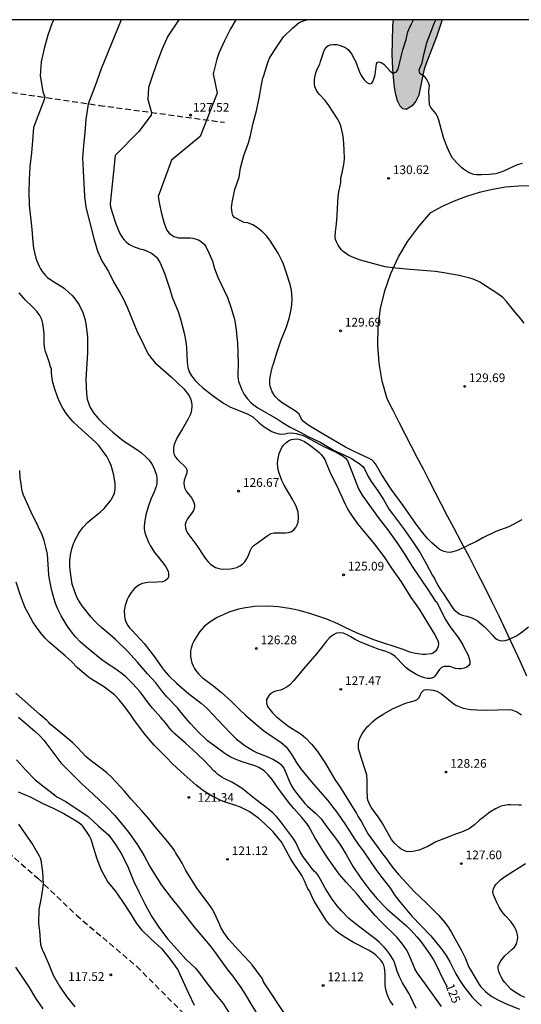
# Model space of a CAD drawing. Units: metres. Extents: x 583094 to 583444, y 4792789 to 4793040.
# Drawn here: x 583161 to 583205, y 4792956 to 4793040 of the extents above; entities that cross this region are included whole.
import ezdxf

# ---------------------------------------------------------------- set-up
doc = ezdxf.new("R2010")
doc.units = ezdxf.units.M
doc.linetypes.add('TRAZOS_NORMALES', pattern=[0.75, 0.5, -0.25])
for name, color, linetype in [('010106', 9, 'Continuous'), ('020104', 34, 'Continuous'), ('020204', 9, 'Continuous'), ('020307', 24, 'Continuous'), ('020308', 9, 'Continuous'), ('060110', 9, 'Continuous'), ('060128', 7, 'TRAZOS_NORMALES'), ('100106', 63, 'Continuous'), ('990504', 63, 'Continuous')]:
    doc.layers.add(name, color=color, linetype=linetype)
doc.layers.add('020105', color=24, linetype='Continuous', lineweight=30)
doc.styles.add('ARIAL', font='ARIAL.TTF', dxfattribs={"height": 1})
doc.styles.add('ARIALI', font='ARIALI.TTF', dxfattribs={"height": 1})

# ---------------------------------------------------------------- blocks, each defined once
blk = doc.blocks.new('COTAPU')
blk.add_circle((0, 0), 0.075)

msp = doc.modelspace()

# ---------------------------------------------------------------- hatches: boundary and pattern name
at = {"layer": '990504'}
msp.add_hatch(color=256, dxfattribs=at).paths.add_polyline_path([(583193.617, 4793040.24), (583193.616, 4793040.23), (583193.566, 4793039.73), (583193.536, 4793038.9), (583193.515, 4793038.31), (583193.505, 4793037.75), (583193.505, 4793037.25), (583193.525, 4793036.53), (583193.555, 4793036.03), (583193.605, 4793035.29), (583193.695, 4793034.42), (583193.805, 4793033.82), (583193.965, 4793033.25), (583194.175, 4793032.81), (583194.415, 4793032.56), (583194.685, 4793032.52), (583195.215, 4793032.83), (583195.525, 4793033.24), (583195.775, 4793033.75), (583195.905, 4793034.35), (583196.025, 4793034.97), (583196.125, 4793035.48), (583196.255, 4793035.98), (583196.415, 4793036.48), (583196.605, 4793036.98), (583196.885, 4793037.66), (583197.095, 4793038.19), (583197.315, 4793038.76), (583197.505, 4793039.33), (583197.765, 4793040.14), (583197.8, 4793040.24)])

# ---------------------------------------------------------------- linework, layer by layer
at = {"layer": '010106', "flags": 128}
msp.add_lwpolyline([(583094.103, 4792790.249), (583444.093, 4792790.242), (583444.098, 4793040.235), (583094.108, 4793040.242)], close=True, dxfattribs=at)
at = {"layer": '020104', "flags": 128}
for points, elevation in [([(583170.202, 4793040.24), (583168.483, 4793036.013), (583168.099, 4793034.939), (583167.807, 4793034.17), (583167.364, 4793033.014), (583167.15, 4793031.665), (583167.071, 4793030.531), (583166.961, 4793029.415), (583166.883, 4793028.375), (583166.923, 4793027.229), (583167.001, 4793026.137), (583167.047, 4793025.063), (583167.164, 4793024.107), (583167.836, 4793021.421), (583168.096, 4793020.531), (583168.186, 4793020.281), (583168.416, 4793019.751), (583168.546, 4793019.501), (583168.976, 4793018.811), (583169.096, 4793018.591), (583169.526, 4793017.691), (583170.116, 4793016.721), (583170.376, 4793016.251), (583170.716, 4793015.501), (583171.616, 4793013.321), (583171.996, 4793012.561), (583172.316, 4793011.861), (583172.546, 4793011.451), (583172.726, 4793011.201), (583173.125, 4793010.711), (583174.485, 4793009.521), (583175.585, 4793008.491), (583175.915, 4793008.091), (583176.035, 4793007.881), (583176.175, 4793007.561), (583176.265, 4793007.141), (583176.275, 4793006.921), (583176.255, 4793006.701), (583176.205, 4793006.481), (583176.125, 4793006.261), (583175.925, 4793005.851), (583175.485, 4793005.051), (583175.025, 4793004.311), (583174.805, 4793003.851), (583174.725, 4793003.611), (583174.685, 4793003.381), (583174.685, 4793003.041), (583174.755, 4793002.811), (583174.875, 4793002.591), (583175.045, 4793002.391), (583175.755, 4793001.721), (583175.855, 4793001.551), (583175.855, 4793001.271), (583175.695, 4793000.851), (583175.625, 4793000.621), (583175.595, 4793000.381), (583175.605, 4793000.131), (583175.665, 4792999.901), (583175.785, 4792999.691), (583176.235, 4792999.111), (583176.355, 4792998.901), (583176.445, 4792998.701), (583176.495, 4792998.501), (583176.505, 4792998.301), (583176.425, 4792998.021), (583176.305, 4792997.831), (583175.895, 4792997.301), (583175.755, 4792997.002), (583175.705, 4792996.812), (583175.715, 4792996.522), (583175.775, 4792996.322), (583175.875, 4792996.132), (583176.005, 4792995.932), (583176.705, 4792994.992), (583177.355, 4792994.002), (583177.505, 4792993.802), (583177.675, 4792993.602), (583177.865, 4792993.412), (583178.085, 4792993.252), (583178.315, 4792993.122), (583178.715, 4792992.992), (583178.995, 4792992.962), (583179.585, 4792992.992), (583179.875, 4792993.042), (583180.155, 4792993.112), (583180.405, 4792993.242), (583180.635, 4792993.402), (583180.835, 4792993.601), (583180.985, 4792993.841), (583181.105, 4792994.081), (583181.285, 4792994.551), (583181.435, 4792994.821), (583181.635, 4792995.021), (583181.815, 4792995.161), (583182.835, 4792995.901), (583183.095, 4792996.041), (583183.365, 4792996.091), (583183.575, 4792996.101), (583184.325, 4792996.091), (583184.595, 4792996.111), (583184.835, 4792996.201), (583185.045, 4792996.351), (583185.205, 4792996.551), (583185.325, 4792996.781), (583185.405, 4792997.011), (583185.455, 4792997.381), (583185.415, 4792997.871), (583185.235, 4792998.391), (583185.105, 4792998.661), (583184.955, 4792998.941), (583184.215, 4793000.191), (583184.015, 4793000.601), (583183.775, 4793001.241), (583183.705, 4793001.501), (583183.665, 4793001.771), (583183.645, 4793002.061), (583183.665, 4793002.351), (583183.795, 4793002.921), (583183.895, 4793003.191), (583184.005, 4793003.431), (583184.155, 4793003.641), (583184.325, 4793003.821), (583184.625, 4793004.031), (583184.835, 4793004.111), (583185.035, 4793004.151), (583185.255, 4793004.171), (583185.485, 4793004.151), (583185.705, 4793004.071), (583185.945, 4793003.951), (583186.415, 4793003.641), (583187.015, 4793003.191), (583187.225, 4793003.001), (583187.415, 4793002.801), (583187.575, 4793002.601), (583187.705, 4793002.391), (583187.805, 4793002.181), (583188.235, 4793001.131), (583188.745, 4793000.131), (583189.445, 4792998.571), (583189.595, 4792998.271), (583189.775, 4792997.961), (583190.055, 4792997.521), (583190.555, 4792996.831), (583190.965, 4792996.311), (583191.955, 4792995.151), (583192.765, 4792994.061), (583193.445, 4792993.041), (583194.274, 4792991.871), (583194.654, 4792991.291), (583195.104, 4792990.541), (583195.464, 4792990.011), (583195.824, 4792989.541), (583196.144, 4792989.021), (583196.604, 4792988.201), (583197.154, 4792987.331), (583197.344, 4792987.001), (583197.424, 4792986.791), (583197.464, 4792986.591), (583197.454, 4792986.321), (583197.334, 4792986.071), (583197.214, 4792985.911), (583197.014, 4792985.741), (583196.854, 4792985.671), (583196.364, 4792985.631), (583196.134, 4792985.631), (583195.514, 4792985.701), (583195.254, 4792985.761), (583195.004, 4792985.841), (583194.524, 4792986.021), (583191.914, 4792986.901), (583190.424, 4792987.501), (583189.515, 4792987.921), (583188.815, 4792988.271), (583187.875, 4792988.671), (583186.425, 4792989.162), (583185.505, 4792989.402), (583184.965, 4792989.522), (583184.665, 4792989.582), (583183.705, 4792989.722), (583182.905, 4792989.772), (583181.675, 4792989.752), (583180.895, 4792989.652), (583180.275, 4792989.522), (583179.455, 4792989.262), (583178.965, 4792989.052), (583178.465, 4792988.802), (583177.945, 4792988.502), (583177.705, 4792988.332), (583177.365, 4792988.052), (583177.165, 4792987.842), (583176.975, 4792987.612), (583176.645, 4792987.132), (583176.435, 4792986.772), (583176.325, 4792986.532), (583176.205, 4792986.182), (583176.165, 4792985.952), (583176.145, 4792985.702), (583176.155, 4792985.452), (583176.205, 4792985.182), (583176.275, 4792984.922), (583176.375, 4792984.662), (583176.505, 4792984.412), (583176.665, 4792984.172), (583176.855, 4792983.952), (583177.175, 4792983.642), (583178.175, 4792982.902), (583178.825, 4792982.372), (583179.695, 4792981.582), (583180.385, 4792980.892), (583180.885, 4792980.422), (583181.715, 4792979.702), (583182.435, 4792979.102), (583182.995, 4792978.682), (583183.924, 4792978.092), (583184.164, 4792977.892), (583184.384, 4792977.672), (583184.764, 4792977.162), (583184.934, 4792976.902), (583185.244, 4792976.362), (583185.604, 4792975.832), (583186.524, 4792974.712), (583187.924, 4792973.092), (583188.804, 4792971.972), (583189.494, 4792970.972), (583190.244, 4792969.782), (583190.634, 4792969.232), (583191.014, 4792968.732), (583192.084, 4792967.142), (583192.514, 4792966.562), (583193.264, 4792965.602), (583193.764, 4792964.872), (583194.174, 4792964.322), (583195.184, 4792963.102), (583196.814, 4792961.412), (583197.674, 4792960.372), (583197.864, 4792960.122), (583198.134, 4792959.732), (583198.444, 4792959.182), (583198.974, 4792958.162), (583199.304, 4792957.592), (583199.664, 4792957.072), (583199.964, 4792956.672), (583200.384, 4792956.142), (583200.714, 4792955.792), (583201.163, 4792955.362)], 126), ([(583175.16, 4793040.24), (583174.209, 4793038.832), (583173.735, 4793037.736), (583173.317, 4793036.688), (583172.915, 4793035.53), (583172.545, 4793034.401), (583172.494, 4793033.382), (583172.795, 4793032.266), (583172.767, 4793032.018), (583171.725, 4793030.63), (583169.688, 4793028.546), (583169.246, 4793024.411), (583169.286, 4793024.141), (583169.416, 4793023.651), (583169.736, 4793022.691), (583170.096, 4793021.841), (583170.326, 4793021.471), (583170.466, 4793021.291), (583170.616, 4793021.131), (583170.866, 4793020.931), (583171.246, 4793020.721), (583171.816, 4793020.531), (583172.076, 4793020.471), (583172.326, 4793020.391), (583172.806, 4793020.151), (583173.036, 4793019.981), (583173.236, 4793019.801), (583173.516, 4793019.381), (583173.786, 4793018.791), (583173.956, 4793018.341), (583174.386, 4793017.071), (583174.596, 4793016.361), (583174.776, 4793015.881), (583175.096, 4793015.141), (583175.266, 4793014.601), (583175.615, 4793013.281), (583175.765, 4793012.541), (583175.825, 4793012.051), (583175.865, 4793010.771), (583175.935, 4793010.321), (583176.085, 4793009.901), (583176.245, 4793009.601), (583176.375, 4793009.421), (583176.525, 4793009.241), (583176.855, 4793008.911), (583177.225, 4793008.581), (583178.095, 4793007.881), (583178.985, 4793007.251), (583179.385, 4793007.011), (583179.605, 4793006.911), (583180.985, 4793006.361), (583181.215, 4793006.251), (583181.525, 4793006.061), (583182.065, 4793005.551), (583182.485, 4793005.221), (583183.145, 4793004.821), (583183.355, 4793004.721), (583183.775, 4793004.601), (583183.975, 4793004.591), (583184.255, 4793004.611), (583184.505, 4793004.661), (583184.765, 4793004.691), (583185.045, 4793004.681), (583185.245, 4793004.651), (583185.855, 4793004.461), (583186.255, 4793004.271), (583187.145, 4793003.771), (583187.665, 4793003.501), (583188.735, 4793003.011), (583189.285, 4793002.681), (583189.495, 4793002.511), (583189.645, 4793002.321), (583189.755, 4793002.101), (583190.015, 4793001.381), (583190.595, 4792999.881), (583190.905, 4792999.331), (583192.295, 4792997.401), (583193.105, 4792996.371), (583193.905, 4792995.261), (583194.535, 4792994.331), (583194.984, 4792993.571), (583195.284, 4792993.111), (583196.564, 4792991.221), (583197.204, 4792990.231), (583197.324, 4792990.141), (583198.064, 4792988.661), (583198.474, 4792988.001), (583198.614, 4792987.801), (583199.104, 4792987.181), (583199.344, 4792986.831), (583199.564, 4792986.451), (583199.654, 4792986.251), (583200.014, 4792985.571), (583200.094, 4792985.371), (583200.174, 4792985.081), (583200.164, 4792984.831), (583200.094, 4792984.691), (583199.914, 4792984.541), (583199.684, 4792984.451), (583199.434, 4792984.401), (583199.184, 4792984.381), (583198.944, 4792984.421), (583198.464, 4792984.581), (583197.974, 4792984.601), (583197.744, 4792984.511), (583197.554, 4792984.341), (583197.154, 4792983.761), (583197.044, 4792983.661), (583196.774, 4792983.561), (583196.544, 4792983.561), (583196.284, 4792983.611), (583196.014, 4792983.711), (583195.614, 4792983.891), (583195.044, 4792984.211), (583194.694, 4792984.481), (583194.524, 4792984.641), (583193.744, 4792985.451), (583193.394, 4792985.701), (583192.964, 4792985.891), (583192.374, 4792986.071), (583191.774, 4792986.281), (583190.724, 4792986.721), (583190.324, 4792986.921), (583189.954, 4792987.151), (583189.575, 4792987.361), (583189.285, 4792987.461), (583188.995, 4792987.501), (583188.705, 4792987.462), (583188.445, 4792987.332), (583188.285, 4792987.212), (583188.075, 4792987.022), (583187.815, 4792986.742), (583187.575, 4792986.412), (583186.995, 4792985.672), (583185.865, 4792984.402), (583185.035, 4792983.382), (583184.655, 4792982.992), (583184.475, 4792982.852), (583184.095, 4792982.652), (583183.885, 4792982.572), (583183.475, 4792982.462), (583183.265, 4792982.382), (583183.095, 4792982.272), (583182.935, 4792982.142), (583182.775, 4792981.912), (583182.705, 4792981.742), (583182.685, 4792981.482), (583182.755, 4792981.202), (583182.865, 4792981.032), (583182.995, 4792980.862), (583183.215, 4792980.622), (583183.535, 4792980.302), (583184.085, 4792979.832), (583184.484, 4792979.532), (583184.694, 4792979.382), (583185.344, 4792978.982), (583185.664, 4792978.762), (583185.864, 4792978.602), (583186.064, 4792978.422), (583186.554, 4792977.922), (583186.734, 4792977.722), (583187.074, 4792977.292), (583187.754, 4792976.242), (583188.564, 4792974.882), (583189.014, 4792974.212), (583190.424, 4792971.962), (583190.554, 4792971.712), (583190.844, 4792971.222), (583191.274, 4792970.422), (583191.434, 4792970.172), (583192.744, 4792968.362), (583192.914, 4792968.152), (583193.494, 4792967.362), (583194.034, 4792966.702), (583194.434, 4792966.282), (583195.354, 4792965.252), (583196.484, 4792964.192), (583197.514, 4792963.162), (583198.024, 4792962.562), (583198.324, 4792962.152), (583198.594, 4792961.722), (583199.434, 4792960.232), (583199.774, 4792959.522), (583200.094, 4792958.742), (583200.214, 4792958.502), (583200.964, 4792957.242), (583201.124, 4792957.032), (583201.304, 4792956.832), (583201.504, 4792956.642), (583201.714, 4792956.462), (583202.073, 4792956.212), (583202.583, 4792955.922), (583203.233, 4792955.602), (583204.453, 4792955.112)], 127), ([(583180.063, 4793040.24), (583179.607, 4793039.446), (583179.085, 4793038.428), (583178.601, 4793037.364), (583178.42, 4793036.86), (583178.098, 4793035.571), (583178.445, 4793033.909), (583177.001, 4793030.18), (583174.53, 4793028.149), (583173.376, 4793025.041), (583173.486, 4793024.371), (583173.636, 4793023.681), (583173.856, 4793022.811), (583174.026, 4793022.341), (583174.136, 4793022.141), (583174.316, 4793021.881), (583174.546, 4793021.691), (583174.726, 4793021.591), (583174.916, 4793021.521), (583175.126, 4793021.481), (583175.346, 4793021.471), (583176.136, 4793021.471), (583176.346, 4793021.441), (583176.636, 4793021.371), (583176.906, 4793021.271), (583177.146, 4793021.111), (583177.356, 4793020.901), (583177.476, 4793020.721), (583177.776, 4793020.131), (583178.036, 4793019.461), (583178.226, 4793018.841), (583178.505, 4793018.091), (583179.335, 4793016.351), (583179.685, 4793015.351), (583179.905, 4793014.561), (583179.965, 4793014.301), (583180.085, 4793013.561), (583180.155, 4793012.941), (583180.195, 4793012.421), (583180.245, 4793010.621), (583180.215, 4793009.771), (583180.225, 4793009.551), (583180.255, 4793009.341), (583180.295, 4793009.121), (583180.365, 4793008.911), (583180.575, 4793008.401), (583180.785, 4793008.001), (583181.055, 4793007.621), (583181.375, 4793007.281), (583181.555, 4793007.131), (583181.955, 4793006.861), (583183.645, 4793005.861), (583184.055, 4793005.581), (583184.715, 4793005.181), (583185.645, 4793004.731), (583186.275, 4793004.391), (583187.355, 4793003.861), (583188.495, 4793003.191), (583189.225, 4793002.871), (583190.005, 4793002.491), (583190.585, 4793002.121), (583190.785, 4793001.971), (583190.975, 4793001.801), (583191.125, 4793001.601), (583191.435, 4793000.951), (583191.675, 4793000.521), (583192.255, 4792999.721), (583192.745, 4792998.951), (583193.245, 4792998.111), (583193.515, 4792997.721), (583194.455, 4792996.461), (583195.325, 4792995.231), (583195.894, 4792994.381), (583196.454, 4792993.401), (583196.954, 4792992.421), (583197.064, 4792992.241), (583197.174, 4792992.121), (583197.224, 4792991.971), (583197.444, 4792991.531), (583197.724, 4792991.081), (583197.894, 4792990.851), (583198.654, 4792989.701), (583198.804, 4792989.511), (583198.974, 4792989.351), (583199.314, 4792989.111), (583199.514, 4792989.021), (583199.914, 4792988.921), (583200.334, 4792988.791), (583200.634, 4792988.651), (583200.824, 4792988.531), (583201.214, 4792988.221), (583201.404, 4792988.041), (583201.674, 4792987.771), (583202.144, 4792987.251), (583202.294, 4792987.101), (583202.514, 4792986.921), (583202.744, 4792986.821), (583202.974, 4792986.811), (583203.194, 4792986.841), (583203.404, 4792986.891), (583203.634, 4792986.971), (583203.874, 4792987.081), (583204.114, 4792987.211), (583204.564, 4792987.501), (583205.204, 4792988.001)], 128), ([(583204.644, 4792997.211), (583203.514, 4792996.621), (583202.394, 4792996.221), (583201.284, 4792995.661), (583200.734, 4792995.341), (583200.104, 4792995.061), (583199.684, 4792994.841), (583199.024, 4792994.551), (583198.604, 4792994.431), (583198.394, 4792994.411), (583198.184, 4792994.431), (583197.964, 4792994.481), (583197.744, 4792994.581), (583197.534, 4792994.701), (583197.324, 4792994.861), (583196.914, 4792995.221), (583196.544, 4792995.611), (583196.135, 4792996.101), (583195.565, 4792996.841), (583194.435, 4792998.441), (583193.405, 4792999.841), (583192.605, 4793001.071), (583192.055, 4793002.031), (583191.905, 4793002.201), (583191.735, 4793002.361), (583191.515, 4793002.501), (583190.645, 4793002.891), (583190.105, 4793003.151), (583189.495, 4793003.471), (583187.625, 4793004.541), (583186.325, 4793005.321), (583186.125, 4793005.461), (583185.875, 4793005.671), (583185.705, 4793005.881), (583185.495, 4793006.291), (583185.305, 4793006.481), (583185.025, 4793006.671), (583184.125, 4793007.221), (583183.935, 4793007.361), (583183.755, 4793007.511), (583183.435, 4793007.831), (583183.185, 4793008.221), (583183.025, 4793008.641), (583182.985, 4793008.861), (583182.975, 4793009.281), (583182.995, 4793009.481), (583183.085, 4793009.931), (583183.205, 4793010.391), (583183.295, 4793010.621), (583183.605, 4793011.681), (583183.925, 4793012.601), (583184.405, 4793013.831), (583184.645, 4793014.541), (583184.815, 4793015.301), (583184.865, 4793015.701), (583184.895, 4793016.231), (583184.845, 4793016.971), (583184.715, 4793017.461), (583184.385, 4793018.521), (583184.155, 4793019.201), (583184.045, 4793019.461), (583183.685, 4793020.151), (583183.445, 4793020.561), (583183.045, 4793021.191), (583182.715, 4793021.611), (583182.525, 4793021.811), (583182.335, 4793022.001), (583181.925, 4793022.331), (583181.515, 4793022.601), (583181.296, 4793022.691), (583181.076, 4793022.751), (583180.747, 4793022.808), (583180.707, 4793022.825), (583179.935, 4793023.227), (583179.811, 4793023.405), (583179.743, 4793023.621), (583179.705, 4793023.859), (583179.697, 4793024.065), (583179.733, 4793024.507), (583179.973, 4793025.623), (583180.343, 4793026.683), (583180.411, 4793027.087), (583180.443, 4793027.507), (583180.743, 4793028.551), (583181.131, 4793029.644), (583181.327, 4793030.274), (583181.541, 4793031.342), (583181.829, 4793032.404), (583182.061, 4793033.492), (583182.261, 4793034.624), (583182.383, 4793035.222), (583182.449, 4793035.436), (583182.793, 4793036.546), (583182.979, 4793036.978), (583183.525, 4793037.832), (583184.141, 4793038.78), (583184.927, 4793039.52), (583185.497, 4793039.992), (583185.719, 4793040.094), (583185.959, 4793040.17), (583186.17, 4793040.24)], 129), ([(583204.665, 4793027.88), (583204.245, 4793027.75), (583203.005, 4793027.19), (583202.395, 4793026.99), (583202.085, 4793026.94), (583201.845, 4793026.92), (583201.165, 4793026.89), (583200.735, 4793026.9), (583200.525, 4793026.93), (583200.205, 4793027.04), (583199.965, 4793027.15), (583199.785, 4793027.26), (583199.615, 4793027.38), (583199.455, 4793027.52), (583199.135, 4793027.83), (583198.695, 4793028.34), (583198.465, 4793028.76), (583198.155, 4793029.41), (583197.905, 4793030.12), (583197.515, 4793031.6), (583197.355, 4793031.98), (583197.255, 4793032.16), (583196.805, 4793032.69), (583196.715, 4793032.91), (583196.655, 4793034.1), (583196.695, 4793034.54), (583196.655, 4793034.75), (583196.545, 4793034.98), (583196.425, 4793035.18), (583196.265, 4793035.35), (583195.905, 4793035.58), (583195.835, 4793035.72), (583195.825, 4793035.89), (583195.865, 4793036.08), (583196.075, 4793036.54), (583196.215, 4793037.26), (583196.405, 4793038.01), (583196.485, 4793038.28), (583196.955, 4793039.55), (583197.145, 4793040.01), (583197.257, 4793040.24)], 131), ([(583197.724, 4792955.332), (583196.494, 4792957.062), (583195.804, 4792958.002), (583195.654, 4792958.232), (583195.454, 4792958.582), (583195.344, 4792958.812), (583195.054, 4792959.552), (583194.834, 4792960.012), (583194.714, 4792960.232), (583194.414, 4792960.672), (583194.074, 4792961.102), (583193.884, 4792961.302), (583192.484, 4792962.692), (583192.054, 4792963.142), (583191.044, 4792964.312), (583190.474, 4792965.022), (583189.544, 4792966.052), (583189.334, 4792966.262), (583188.934, 4792966.742), (583187.904, 4792968.192), (583187.534, 4792968.752), (583186.854, 4792969.872), (583186.334, 4792970.822), (583186.154, 4792971.082), (583185.734, 4792971.592), (583185.034, 4792972.372), (583184.594, 4792972.932), (583183.934, 4792973.822), (583183.744, 4792974.052), (583183.174, 4792974.862), (583182.844, 4792975.272), (583182.674, 4792975.452), (583182.484, 4792975.612), (583182.274, 4792975.762), (583182.044, 4792975.902), (583181.784, 4792976.012), (583181.514, 4792976.112), (583180.605, 4792976.402), (583180.005, 4792976.632), (583179.575, 4792976.832), (583179.295, 4792976.982), (583179.025, 4792977.162), (583178.125, 4792977.822), (583177.625, 4792978.212), (583177.385, 4792978.422), (583176.915, 4792978.882), (583176.165, 4792979.692), (583175.755, 4792980.162), (583175.255, 4792980.782), (583175.035, 4792981.032), (583174.135, 4792981.992), (583173.695, 4792982.512), (583173.165, 4792983.192), (583172.475, 4792983.962), (583171.615, 4792984.962), (583170.755, 4792985.902), (583169.725, 4792986.912), (583169.265, 4792987.332), (583168.535, 4792987.912), (583168.065, 4792988.352), (583167.845, 4792988.592), (583167.625, 4792988.842), (583166.845, 4792989.822), (583166.675, 4792990.062), (583166.525, 4792990.312), (583166.395, 4792990.572), (583166.175, 4792991.112), (583165.995, 4792991.672), (583165.845, 4792992.672), (583165.795, 4792993.192), (583165.795, 4792993.682), (583165.855, 4792994.172), (583165.965, 4792994.732), (583166.095, 4792995.162), (583166.235, 4792995.482), (583166.555, 4792996.062), (583166.675, 4792996.242), (583166.945, 4792996.582), (583167.345, 4792997.002), (583167.685, 4792997.312), (583168.405, 4792997.872), (583168.735, 4792998.182), (583168.975, 4792998.462), (583169.275, 4792998.852), (583169.515, 4792999.242), (583169.605, 4792999.442), (583169.665, 4792999.662), (583169.695, 4792999.882), (583169.685, 4793000.352), (583169.575, 4793001.042), (583169.395, 4793001.692), (583169.325, 4793001.902), (583169.195, 4793002.212), (583168.965, 4793002.651), (583168.825, 4793002.871), (583168.485, 4793003.331), (583168.295, 4793003.571), (583168.005, 4793003.891), (583166.496, 4793005.241), (583166.086, 4793005.641), (583165.886, 4793005.861), (583165.506, 4793006.331), (583165.176, 4793006.821), (583164.926, 4793007.311), (583164.726, 4793007.801), (583164.466, 4793008.541), (583164.296, 4793009.151), (583164.256, 4793009.391), (583164.206, 4793009.841), (583164.196, 4793010.241), (583164.126, 4793010.381), (583163.996, 4793010.811), (583163.686, 4793011.691), (583163.636, 4793011.911), (583163.586, 4793012.351), (583163.566, 4793013.271), (583163.536, 4793013.701), (583163.466, 4793014.111), (583163.416, 4793014.321), (583163.346, 4793014.511), (583163.206, 4793014.781), (583162.976, 4793015.121), (583162.616, 4793015.521), (583161.956, 4793016.141), (583161.806, 4793016.301), (583161.436, 4793016.741)], 124), ([(583195.544, 4792955.172), (583195.084, 4792956.192), (583194.954, 4792956.442), (583194.394, 4792957.382), (583194.134, 4792957.882), (583193.934, 4792958.392), (583193.684, 4792959.142), (583193.574, 4792959.382), (583193.274, 4792959.872), (583193.004, 4792960.222), (583192.814, 4792960.452), (583192.374, 4792960.892), (583192.134, 4792961.092), (583190.354, 4792962.452), (583189.774, 4792962.922), (583189.144, 4792963.562), (583188.754, 4792964.012), (583188.344, 4792964.572), (583187.744, 4792965.512), (583187.344, 4792966.272), (583187.104, 4792966.672), (583186.974, 4792966.842), (583186.804, 4792966.972), (583186.634, 4792967.172), (583185.934, 4792968.102), (583185.814, 4792968.282), (583185.584, 4792968.662), (583185.204, 4792969.442), (583185.044, 4792969.732), (583183.934, 4792971.242), (583183.554, 4792971.682), (583183.234, 4792972.002), (583182.894, 4792972.302), (583182.534, 4792972.582), (583181.794, 4792973.112), (583181.094, 4792973.702), (583180.674, 4792974.032), (583180.145, 4792974.392), (583179.715, 4792974.652), (583179.065, 4792974.962), (583178.865, 4792975.072), (583178.505, 4792975.312), (583178.335, 4792975.462), (583178.165, 4792975.622), (583177.355, 4792976.482), (583176.745, 4792977.072), (583175.725, 4792978.002), (583175.035, 4792978.592), (583174.805, 4792978.802), (583174.595, 4792979.022), (583174.385, 4792979.252), (583174.005, 4792979.742), (583173.615, 4792980.212), (583172.895, 4792981.012), (583172.635, 4792981.332), (583171.845, 4792982.402), (583171.525, 4792982.772), (583171.175, 4792983.142), (583170.595, 4792983.702), (583170.275, 4792983.972), (583169.655, 4792984.412), (583168.925, 4792984.882), (583168.395, 4792985.272), (583167.095, 4792986.342), (583166.675, 4792986.722), (583166.295, 4792987.132), (583166.025, 4792987.452), (583165.555, 4792988.092), (583165.285, 4792988.522), (583165.045, 4792988.952), (583164.765, 4792989.522), (583164.565, 4792990.022), (583164.295, 4792990.902), (583164.175, 4792991.392), (583164.025, 4792992.122), (583163.975, 4792992.492), (583163.855, 4792994.262), (583163.765, 4792994.752), (583163.575, 4792995.442), (583163.405, 4792995.922), (583163.105, 4792996.582), (583162.466, 4792997.862), (583161.796, 4792999.342), (583161.706, 4792999.592), (583161.646, 4792999.842), (583161.596, 4793000.342), (583161.516, 4793000.812), (583161.476, 4793001.452)], 123), ([(583193.574, 4792955.462), (583193.324, 4792955.842), (583193.214, 4792956.042), (583193.044, 4792956.482), (583192.974, 4792956.692), (583192.894, 4792957.132), (583192.884, 4792957.352), (583192.894, 4792958.022), (583192.874, 4792958.462), (583192.844, 4792958.682), (583192.774, 4792958.902), (583192.664, 4792959.122), (583192.514, 4792959.322), (583192.324, 4792959.532), (583192.124, 4792959.722), (583191.914, 4792959.892), (583191.694, 4792960.042), (583191.464, 4792960.182), (583190.184, 4792960.852), (583189.504, 4792961.262), (583189.024, 4792961.572), (583188.694, 4792961.832), (583188.374, 4792962.132), (583188.164, 4792962.342), (583187.974, 4792962.562), (583187.804, 4792962.802), (583187.134, 4792963.852), (583186.794, 4792964.412), (583186.554, 4792964.882), (583186.384, 4792965.292), (583186.244, 4792965.472), (583185.964, 4792966.162), (583185.854, 4792966.382), (583185.724, 4792966.612), (583184.954, 4792967.752), (583184.784, 4792968.032), (583184.184, 4792969.142), (583183.944, 4792969.532), (583183.764, 4792969.782), (583183.254, 4792970.372), (583182.534, 4792971.082), (583182.024, 4792971.532), (583181.484, 4792971.932), (583181.204, 4792972.112), (583180.754, 4792972.352), (583180.444, 4792972.482), (583179.804, 4792972.712), (583179.144, 4792972.922), (583178.645, 4792973.132), (583178.335, 4792973.282), (583178.035, 4792973.442), (583177.455, 4792973.792), (583177.175, 4792973.982), (583176.645, 4792974.392), (583175.355, 4792975.522), (583174.595, 4792976.262), (583174.105, 4792976.772), (583173.255, 4792977.592), (583173.035, 4792977.832), (583172.215, 4792978.812), (583171.295, 4792980.032), (583170.945, 4792980.542), (583170.405, 4792981.282), (583170.025, 4792981.732), (583169.625, 4792982.152), (583168.675, 4792982.862), (583167.725, 4792983.462), (583167.405, 4792983.682), (583167.005, 4792983.992), (583166.445, 4792984.492), (583165.905, 4792985.042), (583165.375, 4792985.522), (583164.005, 4792986.702), (583163.655, 4792987.042), (583163.315, 4792987.422), (583162.915, 4792987.972), (583162.615, 4792988.442), (583162.195, 4792989.172), (583161.955, 4792989.652), (583161.505, 4792990.802), (583161.165, 4792991.862)], 122), ([(583184.471, 4792954.404), (583182.444, 4792957.472), (583182.344, 4792957.712), (583181.464, 4792958.922), (583181.244, 4792959.182), (583180.284, 4792960.182), (583179.454, 4792961.112), (583179.024, 4792961.702), (583178.764, 4792962.142), (583178.674, 4792962.372), (583178.184, 4792963.442), (583177.964, 4792963.842), (583177.604, 4792964.352), (583177.034, 4792965.062), (583176.734, 4792965.482), (583175.904, 4792966.802), (583175.734, 4792967.102), (583175.444, 4792967.672), (583175.185, 4792968.112), (583174.905, 4792968.542), (583174.795, 4792968.752), (583174.675, 4792968.942), (583174.215, 4792969.512), (583173.155, 4792970.762), (583172.575, 4792971.492), (583171.985, 4792972.182), (583171.065, 4792973.172), (583170.445, 4792973.892), (583169.385, 4792975.052), (583168.955, 4792975.452), (583168.575, 4792975.752), (583167.765, 4792976.352), (583167.365, 4792976.692), (583167.175, 4792976.862), (583166.815, 4792977.232), (583166.395, 4792977.692), (583166.045, 4792978.022), (583164.845, 4792979.022), (583164.085, 4792979.622), (583163.975, 4792979.782), (583163.795, 4792979.962), (583163.225, 4792980.432), (583161.145, 4792982.292)], 121), ([(583204.604, 4792972.662), (583204.394, 4792972.652), (583203.674, 4792972.702), (583203.454, 4792972.692), (583203.124, 4792972.642), (583202.854, 4792972.572), (583202.604, 4792972.472), (583202.364, 4792972.352), (583201.884, 4792972.052), (583201.304, 4792971.612), (583201.004, 4792971.362), (583200.564, 4792970.962), (583200.234, 4792970.712), (583200.054, 4792970.602), (583199.444, 4792970.352), (583199.014, 4792970.212), (583198.414, 4792969.982), (583197.924, 4792969.762), (583197.464, 4792969.602), (583197.234, 4792969.502), (583196.554, 4792969.122), (583196.074, 4792968.902), (583195.814, 4792968.802), (583195.284, 4792968.672), (583194.794, 4792968.652), (583194.574, 4792968.722), (583194.264, 4792968.892), (583194.104, 4792969.012), (583193.724, 4792969.372), (583193.444, 4792969.712), (583193.324, 4792969.902), (583192.934, 4792970.632), (583192.634, 4792971.142), (583192.224, 4792971.752), (583191.934, 4792972.122), (583191.684, 4792972.492), (583191.574, 4792972.682), (583191.484, 4792972.882), (583191.414, 4792973.092), (583191.374, 4792973.302), (583191.334, 4792973.952), (583191.334, 4792974.382), (583191.354, 4792974.782), (583191.304, 4792975.272), (583191.144, 4792975.802), (583190.844, 4792976.682), (583190.654, 4792977.342), (583190.614, 4792977.542), (583190.594, 4792977.962), (583190.694, 4792978.372), (583190.944, 4792978.862), (583191.074, 4792979.052), (583191.354, 4792979.402), (583191.504, 4792979.552), (583191.824, 4792979.862), (583192.174, 4792980.142), (583192.774, 4792980.512), (583193.524, 4792980.942), (583193.974, 4792981.162), (583194.634, 4792981.432), (583194.844, 4792981.502), (583195.374, 4792981.632), (583195.604, 4792981.732), (583195.784, 4792981.892), (583195.914, 4792982.101), (583195.984, 4792982.321), (583196.214, 4792982.571), (583196.374, 4792982.611), (583196.794, 4792982.591), (583197.014, 4792982.551), (583197.334, 4792982.461), (583197.534, 4792982.361), (583197.724, 4792982.251), (583198.504, 4792981.601), (583198.784, 4792981.391), (583198.974, 4792981.271), (583199.174, 4792981.171), (583199.584, 4792981.021), (583200.244, 4792980.901), (583200.764, 4792980.861), (583201.614, 4792980.841), (583203.514, 4792980.901), (583203.794, 4792980.871), (583204.064, 4792980.761), (583204.254, 4792980.661), (583204.604, 4792980.431)], 128), ([(583161.188, 4792976.578), (583161.988, 4792975.716), (583162.812, 4792974.848), (583163.598, 4792974.21), (583164.472, 4792973.55), (583164.658, 4792973.392), (583165.434, 4792972.972), (583166.252, 4792972.44), (583167.16, 4792971.846), (583167.358, 4792971.7), (583168.248, 4792970.846), (583169.132, 4792970.092), (583169.698, 4792969.284), (583170.266, 4792968.412), (583170.81, 4792967.312), (583171.256, 4792966.164), (583171.738, 4792965.138), (583172.246, 4792964.175), (583172.811, 4792963.111), (583173.507, 4792962.081), (583174.203, 4792961.125), (583175.037, 4792960.221), (583175.763, 4792959.409), (583176.577, 4792958.651), (583176.943, 4792958.207), (583177.555, 4792957.347), (583178.237, 4792956.461), (583178.957, 4792955.597), (583179.549, 4792954.683)], 119), ([(583161.354, 4792973.818), (583162.43, 4792973.346), (583163.454, 4792972.822), (583164.366, 4792972.398), (583165.282, 4792971.962), (583166.342, 4792971.322), (583166.55, 4792971.178), (583166.726, 4792971.022), (583166.87, 4792970.858), (583167.466, 4792969.962), (583167.598, 4792969.738), (583167.806, 4792969.086), (583168.114, 4792968.062), (583168.49, 4792967.091), (583169.05, 4792966.047), (583169.686, 4792965.291), (583170.318, 4792964.363), (583170.962, 4792963.383), (583171.509, 4792962.491), (583171.961, 4792961.931), (583172.785, 4792961.135), (583173.653, 4792960.343), (583174.393, 4792959.459), (583175.065, 4792958.491), (583175.493, 4792957.559), (583175.985, 4792956.487), (583176.461, 4792955.459)], 118), ([(583161.362, 4792971.027), (583161.99, 4792970.119), (583162.594, 4792969.239), (583163.142, 4792968.319), (583163.222, 4792968.127), (583163.282, 4792967.935), (583163.446, 4792966.931), (583163.502, 4792965.859), (583163.33, 4792964.699), (583163.13, 4792963.675), (583163.082, 4792962.479), (583163.158, 4792962.055), (583163.174, 4792961.831), (583163.278, 4792960.667), (583163.406, 4792960.243), (583163.51, 4792960.015), (583163.954, 4792959.047), (583164.35, 4792958.035), (583164.894, 4792957.083), (583165.51, 4792956.195), (583166.205, 4792955.327)], 117), ([(583204.893, 4792956.132), (583204.513, 4792956.282), (583203.913, 4792956.652), (583203.693, 4792956.832), (583203.163, 4792957.432), (583203.003, 4792957.652), (583202.864, 4792957.882), (583202.744, 4792958.122), (583202.654, 4792958.352), (583202.604, 4792958.582), (583202.614, 4792958.802), (583202.714, 4792959.082), (583202.824, 4792959.282), (583203.174, 4792959.692), (583203.824, 4792960.272), (583204.014, 4792960.462), (583204.144, 4792960.672), (583204.214, 4792960.862), (583204.264, 4792961.072), (583204.284, 4792961.292), (583204.264, 4792961.512), (583204.214, 4792961.742), (583204.124, 4792961.982), (583204.004, 4792962.202), (583203.684, 4792962.662), (583203.194, 4792963.172), (583202.914, 4792963.512), (583202.684, 4792963.882), (583202.484, 4792964.282), (583202.194, 4792964.942), (583202.154, 4792965.212), (583202.204, 4792965.462), (583202.314, 4792965.712), (583202.434, 4792965.872), (583202.814, 4792966.232), (583203.154, 4792966.492), (583203.854, 4792966.962), (583204.964, 4792967.652)], 128), ([(583163.498, 4792955.131), (583162.87, 4792956.063), (583162.306, 4792956.983), (583161.702, 4792957.911), (583161.138, 4792958.739)], 116)]:
    msp.add_lwpolyline(points, dxfattribs=dict(at, elevation=elevation))
at = {"layer": '020105', "flags": 128}
for points, elevation in [([(583164.4, 4793040.241), (583164.255, 4793039.963), (583163.901, 4793038.915), (583163.587, 4793037.773), (583163.317, 4793036.619), (583163.232, 4793035.41), (583163.455, 4793034.071), (583163.631, 4793033.563), (583163.555, 4793033.277), (583162.653, 4793030.963), (583162.585, 4793029.823), (583162.495, 4793028.791), (583162.351, 4793027.615), (583162.291, 4793026.457), (583162.253, 4793025.437), (583162.295, 4793024.281), (583162.391, 4793023.259), (583162.507, 4793022.231), (583162.619, 4793021.093), (583162.677, 4793020.583), (583162.756, 4793020.201), (583162.876, 4793019.731), (583162.956, 4793019.501), (583163.156, 4793019.041), (583163.276, 4793018.811), (583163.406, 4793018.591), (583163.556, 4793018.401), (583163.706, 4793018.221), (583163.876, 4793018.061), (583164.326, 4793017.741), (583165.116, 4793017.251), (583165.316, 4793017.111), (583165.706, 4793016.781), (583165.986, 4793016.511), (583166.156, 4793016.321), (583166.586, 4793015.711), (583166.906, 4793015.041), (583167.096, 4793014.411), (583167.196, 4793013.881), (583167.296, 4793012.931), (583167.316, 4793011.591), (583167.166, 4793009.311), (583167.206, 4793008.071), (583167.236, 4793007.821), (583167.286, 4793007.591), (583167.446, 4793007.101), (583167.546, 4793006.871), (583167.666, 4793006.651), (583167.816, 4793006.431), (583168.246, 4793005.911), (583168.625, 4793005.521), (583169.475, 4793004.761), (583170.405, 4793004.011), (583171.715, 4793003.151), (583171.945, 4793002.971), (583172.375, 4793002.571), (583172.565, 4793002.361), (583172.735, 4793002.141), (583172.885, 4793001.911), (583173.075, 4793001.551), (583173.235, 4793001.051), (583173.265, 4793000.811), (583173.275, 4793000.561), (583173.255, 4793000.321), (583173.205, 4793000.071), (583173.025, 4792999.621), (583172.735, 4792998.992), (583172.515, 4792998.332), (583172.325, 4792997.632), (583172.225, 4792997.162), (583172.175, 4792996.672), (583172.185, 4792996.402), (583172.235, 4792996.132), (583172.315, 4792995.852), (583172.535, 4792995.302), (583172.685, 4792995.012), (583172.835, 4792994.762), (583173.075, 4792994.412), (583173.235, 4792994.192), (583173.905, 4792993.372), (583174.045, 4792993.182), (583174.155, 4792992.982), (583174.225, 4792992.782), (583174.265, 4792992.582), (583174.255, 4792992.322), (583174.205, 4792992.172), (583173.995, 4792991.972), (583173.765, 4792991.892), (583173.265, 4792991.842), (583172.485, 4792991.812), (583171.995, 4792991.722), (583171.765, 4792991.612), (583171.555, 4792991.472), (583171.335, 4792991.292), (583171.195, 4792991.142), (583171.065, 4792990.972), (583170.815, 4792990.582), (583170.725, 4792990.372), (583170.545, 4792989.832), (583170.465, 4792989.392), (583170.475, 4792988.942), (583170.515, 4792988.722), (583170.575, 4792988.512), (583170.665, 4792988.322), (583170.785, 4792988.122), (583170.925, 4792987.932), (583171.075, 4792987.752), (583171.875, 4792986.922), (583172.175, 4792986.582), (583173.065, 4792985.422), (583173.715, 4792984.472), (583173.895, 4792984.242), (583174.305, 4792983.802), (583174.955, 4792983.162), (583176.005, 4792982.242), (583177.065, 4792981.432), (583177.585, 4792980.982), (583178.145, 4792980.412), (583178.505, 4792980.012), (583179.595, 4792978.862), (583180.115, 4792978.352), (583180.335, 4792978.162), (583180.825, 4792977.802), (583181.575, 4792977.332), (583181.845, 4792977.192), (583182.664, 4792976.872), (583183.304, 4792976.582), (583183.724, 4792976.332), (583183.894, 4792976.202), (583184.094, 4792975.972), (583184.204, 4792975.792), (583184.384, 4792975.402), (583184.634, 4792974.762), (583184.854, 4792974.332), (583185.054, 4792974.002), (583185.394, 4792973.542), (583185.994, 4792972.802), (583186.214, 4792972.572), (583186.894, 4792971.982), (583187.114, 4792971.772), (583187.414, 4792971.452), (583187.604, 4792971.202), (583187.964, 4792970.692), (583188.704, 4792969.702), (583189.044, 4792969.212), (583189.554, 4792968.412), (583190.154, 4792967.372), (583190.804, 4792966.392), (583191.494, 4792965.462), (583192.184, 4792964.642), (583193.054, 4792963.722), (583193.714, 4792963.132), (583194.714, 4792962.282), (583195.134, 4792961.872), (583195.624, 4792961.342), (583195.964, 4792960.932), (583196.194, 4792960.622), (583196.794, 4792959.772), (583197.054, 4792959.352), (583197.284, 4792958.922), (583197.884, 4792957.662), (583198.221, 4792957.041)], 125), ([(583204.855, 4793014.12), (583204.555, 4793014.51), (583204.045, 4793015.11), (583203.365, 4793015.96), (583202.995, 4793016.33), (583202.575, 4793016.66), (583201.035, 4793017.65), (583200.535, 4793017.9), (583200.275, 4793017.99), (583199.265, 4793018.24), (583197.775, 4793018.49), (583197.195, 4793018.57), (583196.475, 4793018.64), (583195.055, 4793018.74), (583193.795, 4793018.86), (583192.905, 4793018.991), (583191.905, 4793019.231), (583190.765, 4793019.541), (583190.215, 4793019.751), (583189.775, 4793019.961), (583189.565, 4793020.091), (583189.275, 4793020.311), (583189.105, 4793020.481), (583188.845, 4793020.841), (583188.695, 4793021.131), (583188.625, 4793021.331), (583188.605, 4793021.541), (583188.615, 4793021.981), (583188.705, 4793022.671), (583188.775, 4793023.4), (583188.815, 4793024.56), (583188.845, 4793025.01), (583188.915, 4793025.43), (583189.095, 4793026.23), (583189.095, 4793026.65), (583189.205, 4793027.07), (583189.345, 4793027.79), (583189.375, 4793028.02), (583189.385, 4793028.28), (583189.365, 4793029.08), (583189.325, 4793029.97), (583189.255, 4793030.37), (583189.075, 4793031.12), (583188.995, 4793031.33), (583188.795, 4793031.71), (583188.056, 4793032.87), (583187.746, 4793033.28), (583187.246, 4793033.81), (583187.116, 4793033.97), (583186.956, 4793034.22), (583186.846, 4793034.49), (583186.816, 4793034.69), (583186.806, 4793034.9), (583186.826, 4793035.12), (583186.906, 4793035.55), (583186.966, 4793035.75), (583187.086, 4793036.05), (583187.266, 4793036.43), (583187.346, 4793036.64), (583187.596, 4793037.42), (583187.686, 4793037.65), (583187.806, 4793037.84), (583187.956, 4793037.98), (583188.166, 4793038.08), (583188.436, 4793038.11), (583188.736, 4793038.1), (583188.946, 4793038.06), (583189.346, 4793037.91), (583189.606, 4793037.75), (583189.756, 4793037.61), (583189.886, 4793037.45), (583190.016, 4793037.28), (583190.126, 4793037.08), (583190.336, 4793036.66), (583190.656, 4793035.81), (583190.836, 4793035.43), (583191.075, 4793035.08), (583191.285, 4793034.87), (583191.495, 4793034.74), (583191.625, 4793034.73), (583191.745, 4793034.79), (583191.845, 4793034.92), (583191.945, 4793035.21), (583192.035, 4793035.54), (583192.075, 4793035.76), (583192.135, 4793036.44), (583192.225, 4793036.59), (583192.335, 4793036.61), (583192.545, 4793036.56), (583192.765, 4793036.41), (583193.315, 4793035.81), (583193.535, 4793035.67), (583193.675, 4793035.67), (583193.855, 4793035.77), (583193.965, 4793035.91), (583194.045, 4793036.1), (583194.255, 4793037.07), (583194.405, 4793037.66), (583194.705, 4793038.55), (583194.855, 4793039.2), (583194.935, 4793039.4), (583195.145, 4793039.88), (583195.319, 4793040.24)], 130), ([(583161.385, 4792980.222), (583162.785, 4792979.042), (583163.175, 4792978.662), (583163.545, 4792978.262), (583165.025, 4792976.312), (583165.545, 4792975.762), (583166.365, 4792974.972), (583166.805, 4792974.512), (583167.765, 4792973.632), (583169.015, 4792972.442), (583169.655, 4792971.762), (583170.465, 4792970.812), (583170.835, 4792970.342), (583171.615, 4792969.242), (583172.165, 4792968.312), (583172.675, 4792967.382), (583172.975, 4792966.872), (583173.675, 4792965.792), (583174.484, 4792964.702), (583175.214, 4792963.812), (583176.544, 4792962.112), (583177.034, 4792961.502), (583177.954, 4792960.432), (583179.374, 4792958.483), (583179.764, 4792957.983), (583180.474, 4792956.983), (583180.884, 4792956.343), (583181.334, 4792955.563), (583181.894, 4792954.683)], 120)]:
    msp.add_lwpolyline(points, dxfattribs=dict(at, elevation=elevation))
at = {"layer": '060110'}
msp.add_polyline3d([(583205.074, 4792983.761, 127.646), (583204.494, 4792985.061, 127.846), (583203.904, 4792986.351, 128.026), (583203.304, 4792987.641, 128.206), (583202.684, 4792988.921, 128.376), (583202.064, 4792990.201, 128.526), (583201.424, 4792991.471, 128.676), (583200.784, 4792992.741, 128.806), (583200.134, 4792994.011, 128.926), (583199.464, 4792995.261, 129.036), (583198.794, 4792996.521, 129.146), (583198.264, 4792997.521, 129.306), (583197.745, 4792998.531, 129.446), (583197.225, 4792999.541, 129.566), (583196.705, 4793000.551, 129.666), (583196.175, 4793001.561, 129.736), (583195.655, 4793002.571, 129.786), (583195.135, 4793003.581, 129.806), (583194.615, 4793004.591, 129.806), (583194.095, 4793005.601, 129.786), (583193.575, 4793006.611, 129.736), (583193.055, 4793007.621, 129.676), (583192.635, 4793009.131, 129.566), (583192.365, 4793010.681, 129.496), (583192.255, 4793012.251, 129.456), (583192.305, 4793013.831, 129.436), (583192.505, 4793015.391, 129.456), (583192.875, 4793016.921, 129.506), (583193.385, 4793018.411, 129.596), (583194.045, 4793019.84, 129.706), (583194.845, 4793021.19, 129.846), (583195.775, 4793022.46, 130.006), (583196.825, 4793023.64, 130.206), (583197.815, 4793024.19, 130.206), (583198.855, 4793024.67, 130.206), (583199.915, 4793025.07, 130.206), (583201.005, 4793025.41, 130.206), (583202.115, 4793025.67, 130.206), (583203.245, 4793025.85, 130.206), (583204.375, 4793025.95, 130.206), (583205.515, 4793025.98, 130.206)], dxfattribs=at)
at = {"layer": '060128'}
for points in [[(583116.166, 4793037.329, 113.781), (583132.942, 4793036.574, 116.646), (583150.954, 4793034.102, 121.838), (583160.049, 4793034.09, 124.033), (583168.317, 4793032.874, 126.309), (583179.077, 4793031.413, 127.989)], [(583094.108, 4793017.636, 110.057), (583098.644, 4793012.82, 110.797), (583103.603, 4793008.228, 111.557), (583110.371, 4793002.244, 112.229), (583116.691, 4792996.988, 112.957), (583123.33, 4792992.284, 113.717), (583129.378, 4792987.54, 114.469), (583135.514, 4792983.668, 114.861), (583139.986, 4792981.42, 115.221), (583144.322, 4792980.356, 115.517), (583146.25, 4792979.396, 115.693), (583150.065, 4792977.34, 116.021), (583152.457, 4792975.044, 116.213), (583155.385, 4792972.292, 116.429), (583159.337, 4792969.604, 116.733), (583163.041, 4792966.372, 117.013), (583166.345, 4792963.212, 117.085), (583171.536, 4792958.788, 117.549), (583176.024, 4792954.284, 117.853)]]:
    msp.add_polyline3d(points, dxfattribs=at)
at = {"layer": '100106', "elevation": 133.78, "flags": 128}
msp.add_lwpolyline([(583197.806, 4793040.24), (583197.315, 4793038.76), (583196.415, 4793036.48), (583196.255, 4793035.98), (583196.125, 4793035.48), (583195.775, 4793033.75), (583195.525, 4793033.24), (583195.215, 4793032.83), (583194.685, 4793032.52), (583194.415, 4793032.56), (583194.175, 4793032.81), (583193.965, 4793033.25), (583193.805, 4793033.82), (583193.695, 4793034.42), (583193.605, 4793035.29), (583193.555, 4793036.03), (583193.505, 4793037.25), (583193.515, 4793038.31), (583193.566, 4793039.73), (583193.619, 4793040.24)], dxfattribs=at)

# ---------------------------------------------------------------- block references
at = {"layer": '020204', "rotation": 359.9987685839998}
for p in [(583176.166, 4793032.028, 127.538), (583193.185, 4793026.59, 130.62), (583189.055, 4793013.471, 129.69), (583199.725, 4793008.691, 129.69), (583180.295, 4792999.681, 126.67), (583189.315, 4792992.481, 125.09), (583181.815, 4792986.142, 126.28), (583189.074, 4792982.632, 127.47), (583198.124, 4792975.512, 128.26), (583176.015, 4792973.33, 121.344), (583179.334, 4792968.002, 121.12), (583199.444, 4792967.642, 127.6), (583169.302, 4792958.067, 117.52), (583187.564, 4792957.152, 121.12)]:
    msp.add_blockref('COTAPU', p, dxfattribs=at)

# ---------------------------------------------------------------- texts
at = {"layer": '020307', "style": 'ARIALI'}
msp.add_text('125', height=0.75, rotation=291.60299, dxfattribs=at).set_placement((583198.077, 4792957.126, 124.996))
at = {"layer": '020308', "style": 'ARIAL'}
for s, p in [('127.52', (583176.375, 4793032.327, 127.514)), ('130.62', (583193.555, 4793026.96, 130.616)), ('129.69', (583189.425, 4793013.841, 129.686)), ('129.69', (583200.095, 4793009.061, 129.686)), ('126.67', (583180.665, 4793000.051, 126.666)), ('125.09', (583189.685, 4792992.851, 125.086)), ('126.28', (583182.185, 4792986.512, 126.276)), ('127.47', (583189.444, 4792983.002, 127.466)), ('128.26', (583198.494, 4792975.882, 128.256)), ('121.34', (583176.765, 4792972.955, 121.341)), ('121.12', (583179.704, 4792968.372, 121.117)), ('127.60', (583199.814, 4792968.012, 127.596)), ('117.52', (583165.642, 4792957.547, 117.517)), ('121.12', (583187.934, 4792957.522, 121.117))]:
    msp.add_text(s, height=0.75, rotation=359.99877, dxfattribs=at).set_placement(p)

doc.saveas('drawing.dxf')
